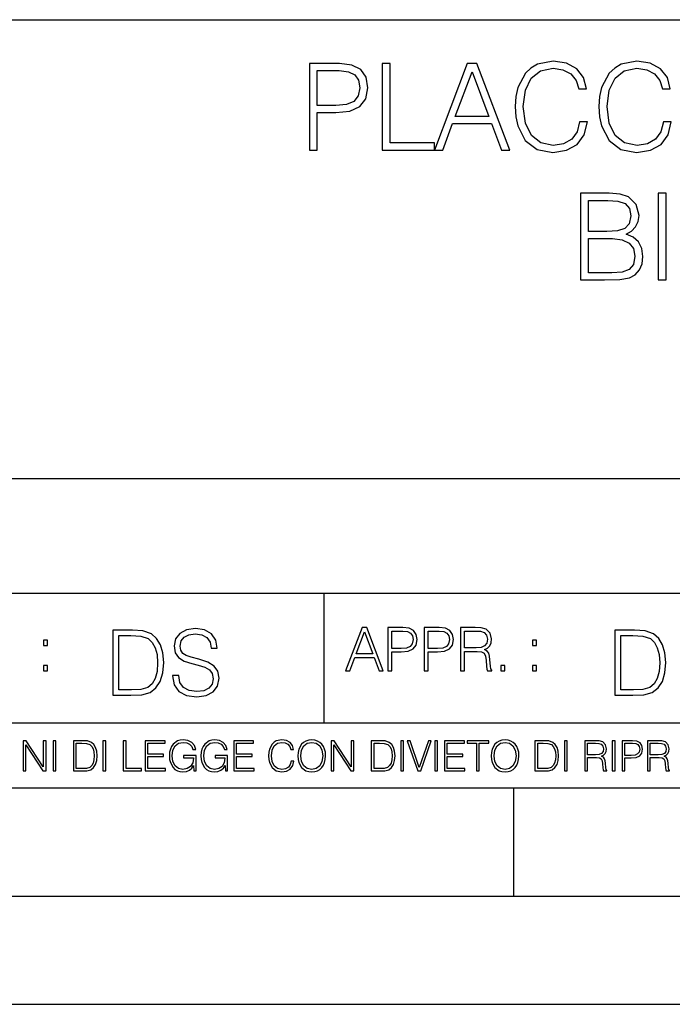
# Model space of a CAD drawing. Extents: x 0 to 420, y 0 to 297.
# Drawn here: x 291 to 321, y 0 to 46 of the extents above; entities that cross this region are included whole.
import ezdxf

# ---------------------------------------------------------------- set-up
doc = ezdxf.new("R2010")
doc.units = 0
doc.layers.get('0').update_dxf_attribs({"linetype": 'CONTINUOUS'})

msp = doc.modelspace()

# ---------------------------------------------------------------- linework, layer by layer
at = {"color": 7}
for p, q in [((234.999802, 45.500252), (410, 45.500252)), ((254.999802, 24.300249), (410, 24.300249)), ((234.999802, 19.00025), (329.999786, 19.00025)), ((304.999786, 13.00025), (304.999786, 19.00025)), ((234.999802, 13.00025), (410, 13.00025)), ((25.000401, 9.99976), (410, 9.99976)), ((234.999802, 10.00025), (410, 10.00025)), ((313.75, 4.99976), (313.75, 9.99976)), ((267.5, 4.99976), (415, 4.99976)), ((0, 0), (420, 0)), ((0, 0), (420, 0))]:
    msp.add_line(p, q, dxfattribs=at)
for points in [[(304.30957, 39.476517), (304.676727, 39.476517), (304.676727, 41.212261), (305.527924, 41.212261), (306.178833, 41.279018), (306.646149, 41.490425), (306.924316, 41.846474), (307.01889, 42.352734), (306.935425, 42.842304), (306.685089, 43.192791), (306.278961, 43.404194), (305.705963, 43.476517), (304.30957, 43.476517)], [(307.6698, 39.476517), (310.089813, 39.476517), (310.089813, 39.804749), (308.036957, 39.804749), (308.036957, 43.476517), (307.6698, 43.476517)], [(310.089813, 39.476517), (310.473694, 39.476517), (310.929871, 40.700439), (312.732361, 40.700439), (313.183014, 39.476517), (313.566864, 39.476517), (312.048096, 43.476517), (311.608582, 43.476517)], [(316.793579, 40.78389), (316.682312, 40.322136), (316.431946, 39.977211), (316.059204, 39.765808), (315.58078, 39.693485), (315.002197, 39.810314), (314.568268, 40.155235), (314.2901, 40.722691), (314.195526, 41.490425), (314.2901, 42.247032), (314.562683, 42.797798), (314.991058, 43.137157), (315.569641, 43.253986), (316.025848, 43.187225), (316.387451, 42.998074), (316.637787, 42.697659), (316.754639, 42.308228), (317.116241, 42.308228), (316.982727, 42.831177), (316.665619, 43.231731), (316.187164, 43.487644), (315.569641, 43.582218), (314.846436, 43.437572), (314.54599, 43.265114), (314.2901, 43.02589), (313.939606, 42.369423), (313.845032, 41.952179), (313.8172, 41.484863), (313.845032, 41.00642), (313.939606, 40.589172), (314.284515, 39.921577), (314.835297, 39.504333), (315.558533, 39.36525), (316.198303, 39.465389), (316.687866, 39.737991), (317.010529, 40.183052), (317.155182, 40.78389)], [(320.665619, 40.78389), (320.554352, 40.322136), (320.304016, 39.977211), (319.931274, 39.765808), (319.45282, 39.693485), (318.874237, 39.810314), (318.440308, 40.155235), (318.16214, 40.722691), (318.067566, 41.490425), (318.16214, 42.247032), (318.434753, 42.797798), (318.863098, 43.137157), (319.441681, 43.253986), (319.897888, 43.187225), (320.259491, 42.998074), (320.509827, 42.697659), (320.626678, 42.308228), (320.988281, 42.308228), (320.854767, 42.831177), (320.537659, 43.231731), (320.059204, 43.487644), (319.441681, 43.582218), (318.718475, 43.437572), (318.41806, 43.265114), (318.16214, 43.02589), (317.811646, 42.369423), (317.717072, 41.952179), (317.68927, 41.484863), (317.717072, 41.00642), (317.811646, 40.589172), (318.156586, 39.921577), (318.707336, 39.504333), (319.430573, 39.36525), (320.070343, 39.465389), (320.559906, 39.737991), (320.882568, 40.183052), (321.027222, 40.78389)], [(304.676727, 41.540493), (304.676727, 43.148285), (305.68927, 43.148285), (306.112061, 43.098213), (306.406921, 42.953568), (306.579376, 42.708782), (306.640594, 42.358295), (306.568268, 41.97443), (306.367981, 41.724083), (306.023041, 41.579437), (305.533478, 41.540493)], [(311.052277, 41.028671), (311.825562, 43.087086), (312.604431, 41.028671)], [(316.838074, 33.476517), (317.94516, 33.476517), (318.662811, 33.487644), (319.096771, 33.565529), (319.358246, 33.715736), (319.558502, 33.943832), (319.680908, 34.221996), (319.725403, 34.555794), (319.669769, 34.928532), (319.514008, 35.234512), (319.269226, 35.457047), (318.946564, 35.590565), (319.196899, 35.729645), (319.386047, 35.929924), (319.497314, 36.169144), (319.541809, 36.452873), (319.413879, 36.959133), (319.057831, 37.315182), (318.668396, 37.443138), (318.16214, 37.476517), (316.838074, 37.476517)], [(320.426392, 33.476517), (320.793549, 33.476517), (320.793549, 37.476517), (320.426392, 37.476517)], [(318.095367, 37.148285), (318.562683, 37.114902), (318.896484, 37.003639), (319.096771, 36.781105), (319.163513, 36.430618), (319.091187, 36.069008), (318.89093, 35.852039), (318.54599, 35.740772), (318.061981, 35.712955), (317.205231, 35.712955), (317.205231, 37.148285)], [(317.205231, 33.804749), (317.205231, 35.384724), (318.312347, 35.384724), (318.757385, 35.32909), (319.085632, 35.178883), (319.280334, 34.92297), (319.347107, 34.572483), (319.280334, 34.19418), (319.085632, 33.960522), (318.757385, 33.838131), (318.284515, 33.804749)], [(297.991638, 15.195244), (297.991638, 15.174381), (298.062561, 14.757135), (298.279541, 14.452546), (298.630005, 14.268957), (299.109833, 14.202198), (299.539612, 14.264785), (299.865051, 14.435856), (300.069519, 14.707066), (300.144623, 15.07007), (300.086212, 15.39135), (299.915131, 15.633352), (299.623047, 15.812768), (299.20163, 15.950459), (298.851166, 16.038082), (298.621674, 16.113186), (298.467285, 16.217497), (298.375488, 16.35936), (298.346283, 16.551294), (298.388, 16.789124), (298.521515, 16.96854), (298.738495, 17.077024), (299.034729, 17.11875), (299.343506, 17.072851), (299.577148, 16.943506), (299.719025, 16.734882), (299.773254, 16.451155), (300.057007, 16.451155), (299.981903, 16.835022), (299.781616, 17.122921), (299.468689, 17.302338), (299.047272, 17.364923), (298.634186, 17.302338), (298.325409, 17.13961), (298.129333, 16.885092), (298.062561, 16.559639), (298.11264, 16.242533), (298.262848, 16.021391), (298.517365, 15.862838), (298.880371, 15.746009), (299.164093, 15.675077), (299.47702, 15.574938), (299.694, 15.453937), (299.819153, 15.282866), (299.860901, 15.040863), (299.810822, 14.794687), (299.664795, 14.606927), (299.431122, 14.485926), (299.114014, 14.448374), (298.755188, 14.498443), (298.49231, 14.644479), (298.32959, 14.878137), (298.27536, 15.195244)], [(305.98587, 15.412767), (306.177826, 15.412767), (306.405914, 16.024729), (307.307159, 16.024729), (307.532471, 15.412767), (307.724396, 15.412767), (306.965027, 17.412767), (306.74527, 17.412767)], [(307.935822, 15.412767), (308.119385, 15.412767), (308.119385, 16.28064), (308.544983, 16.28064), (308.870453, 16.314018), (309.104095, 16.419722), (309.243195, 16.597746), (309.290466, 16.850876), (309.248749, 17.095661), (309.123566, 17.270905), (308.920502, 17.376606), (308.634003, 17.412767), (307.935822, 17.412767)], [(309.615906, 15.412767), (309.7995, 15.412767), (309.7995, 16.28064), (310.225098, 16.28064), (310.550537, 16.314018), (310.78421, 16.419722), (310.923279, 16.597746), (310.970581, 16.850876), (310.928864, 17.095661), (310.80368, 17.270905), (310.600616, 17.376606), (310.314117, 17.412767), (309.615906, 17.412767)], [(311.296021, 15.412767), (311.479614, 15.412767), (311.479614, 16.308456), (312.063751, 16.308456), (312.261261, 16.288984), (312.380859, 16.222225), (312.442078, 16.091488), (312.472656, 15.882865), (312.494934, 15.618608), (312.511597, 15.493435), (312.539429, 15.412767), (312.742493, 15.412767), (312.742493, 15.440584), (312.700775, 15.504561), (312.678497, 15.624172), (312.653473, 15.924589), (312.634003, 16.094269), (312.597839, 16.225006), (312.525513, 16.322365), (312.403137, 16.389124), (312.539429, 16.461447), (312.642334, 16.567148), (312.703552, 16.709013), (312.7258, 16.881474), (312.661804, 17.148512), (312.481018, 17.3321), (312.247345, 17.401642), (311.963623, 17.412767), (311.296021, 17.412767)], [(295.934601, 17.285646), (295.229462, 17.285646), (295.229462, 14.285647), (296.055603, 14.285647), (296.564636, 14.30651), (296.952698, 14.414993), (297.219727, 14.623617), (297.420013, 14.924034), (297.541016, 15.312073), (297.582733, 15.791906), (297.541016, 16.238359), (297.432526, 16.609709), (297.253113, 16.905952), (297.015259, 17.122921), (296.618896, 17.260612), (296.139069, 17.285646)], [(295.504852, 14.531822), (295.504852, 17.039473), (296.055603, 17.039473), (296.514587, 17.01861), (296.865051, 16.905952), (297.052826, 16.726538), (297.18634, 16.480362), (297.269806, 16.167427), (297.299011, 15.783561), (297.269806, 15.383005), (297.18634, 15.061726), (297.044464, 14.81555), (296.844208, 14.644479), (296.518738, 14.548512), (296.084808, 14.531822)], [(306.467102, 16.188845), (306.85376, 17.218052), (307.243195, 16.188845)], [(308.119385, 16.444756), (308.119385, 17.24865), (308.625641, 17.24865), (308.837067, 17.223616), (308.984497, 17.151293), (309.070709, 17.0289), (309.101318, 16.853657), (309.065155, 16.661724), (308.965027, 16.536551), (308.792542, 16.464228), (308.54776, 16.444756)], [(309.7995, 16.444756), (309.7995, 17.24865), (310.305756, 17.24865), (310.517181, 17.223616), (310.664612, 17.151293), (310.750824, 17.0289), (310.781433, 16.853657), (310.74527, 16.661724), (310.645142, 16.536551), (310.472656, 16.464228), (310.227875, 16.444756)], [(311.479614, 16.472572), (311.479614, 17.24865), (311.999786, 17.24865), (312.216766, 17.237524), (312.386444, 17.17911), (312.494934, 17.051155), (312.536652, 16.87591), (312.503265, 16.689541), (312.408691, 16.564367), (312.244568, 16.492044), (312.010925, 16.472572)], [(319.134583, 17.285646), (318.429443, 17.285646), (318.429443, 14.285647), (319.255585, 14.285647), (319.764618, 14.30651), (320.152679, 14.414993), (320.419708, 14.623617), (320.619995, 14.924034), (320.740997, 15.312073), (320.782715, 15.791906), (320.740997, 16.238359), (320.632507, 16.609709), (320.453094, 16.905952), (320.21524, 17.122921), (319.818878, 17.260612), (319.33905, 17.285646)], [(318.704834, 14.531822), (318.704834, 17.039473), (319.255585, 17.039473), (319.714569, 17.01861), (320.065033, 16.905952), (320.252808, 16.726538), (320.386322, 16.480362), (320.469788, 16.167427), (320.498993, 15.783561), (320.469788, 15.383005), (320.386322, 15.061726), (320.244446, 14.81555), (320.044189, 14.644479), (319.718719, 14.548512), (319.28479, 14.531822)], [(292.026215, 16.581057), (292.209808, 16.581057), (292.209808, 16.828623), (292.026215, 16.828623)], [(314.620087, 16.581057), (314.80368, 16.581057), (314.80368, 16.828623), (314.620087, 16.828623)], [(292.026215, 15.412767), (292.209808, 15.412767), (292.209808, 15.660334), (292.026215, 15.660334)], [(313.151398, 15.412767), (313.334961, 15.412767), (313.334961, 15.660334), (313.151398, 15.660334)], [(314.620087, 15.412767), (314.80368, 15.412767), (314.80368, 15.660334), (314.620087, 15.660334)], [(291.086395, 10.781829), (291.214905, 10.781829), (291.214905, 11.98322), (292.001556, 10.781829), (292.143707, 10.781829), (292.143707, 12.181828), (292.015198, 12.181828), (292.015198, 10.980438), (291.228546, 12.181828), (291.086395, 12.181828)], [(292.466919, 10.781829), (292.595459, 10.781829), (292.595459, 12.181828), (292.466919, 12.181828)], [(293.734528, 12.181828), (293.405457, 12.181828), (293.405457, 10.781829), (293.790985, 10.781829), (294.028534, 10.791565), (294.209625, 10.842191), (294.334259, 10.939548), (294.427704, 11.079742), (294.484192, 11.260827), (294.503662, 11.48475), (294.484192, 11.693094), (294.433563, 11.866391), (294.349823, 12.004639), (294.238831, 12.10589), (294.053864, 12.170146), (293.829926, 12.181828)], [(293.533966, 10.89671), (293.533966, 12.066947), (293.790985, 12.066947), (294.005188, 12.057211), (294.168732, 12.004639), (294.256348, 11.920911), (294.318665, 11.806029), (294.357605, 11.659993), (294.371246, 11.480855), (294.357605, 11.293929), (294.318665, 11.143998), (294.252472, 11.029117), (294.158997, 10.949284), (294.007141, 10.904499), (293.804626, 10.89671)], [(294.772369, 10.781829), (294.900879, 10.781829), (294.900879, 12.181828), (294.772369, 12.181828)], [(295.710876, 10.781829), (296.557892, 10.781829), (296.557892, 10.89671), (295.839386, 10.89671), (295.839386, 12.181828), (295.710876, 12.181828)], [(296.723389, 10.781829), (297.663879, 10.781829), (297.663879, 10.89671), (296.851898, 10.89671), (296.851898, 11.443859), (297.572357, 11.443859), (297.572357, 11.558742), (296.851898, 11.558742), (296.851898, 12.066947), (297.640503, 12.066947), (297.640503, 12.181828), (296.723389, 12.181828)], [(298.972351, 10.781829), (299.075562, 10.781829), (299.075562, 11.500327), (298.491394, 11.500327), (298.491394, 11.385445), (298.952881, 11.385445), (298.952881, 11.379603), (298.919769, 11.157629), (298.822418, 10.994068), (298.66861, 10.892817), (298.464142, 10.857768), (298.261658, 10.900605), (298.107819, 11.025223), (298.008514, 11.223831), (297.975403, 11.486697), (298.008514, 11.751509), (298.107819, 11.944277), (298.265533, 12.063053), (298.479736, 12.103943), (298.64328, 12.080577), (298.777649, 12.014374), (298.873047, 11.911175), (298.925629, 11.774875), (299.058044, 11.774875), (298.995728, 11.959854), (298.875, 12.100049), (298.699768, 12.187671), (298.477783, 12.218824), (298.339539, 12.205194), (298.214905, 12.168199), (298.016296, 12.02411), (297.942322, 11.918963), (297.887787, 11.794346), (297.852753, 11.64831), (297.843018, 11.48475), (297.852753, 11.319242), (297.885834, 11.173205), (298.010468, 10.939548), (298.100037, 10.853873), (298.209076, 10.793511), (298.331726, 10.756516), (298.470001, 10.742886), (298.627716, 10.764304), (298.765961, 10.818825), (298.876953, 10.908394), (298.95874, 11.029117)], [(300.430786, 10.781829), (300.533966, 10.781829), (300.533966, 11.500327), (299.949829, 11.500327), (299.949829, 11.385445), (300.411316, 11.385445), (300.411316, 11.379603), (300.378204, 11.157629), (300.280853, 10.994068), (300.127014, 10.892817), (299.922577, 10.857768), (299.720062, 10.900605), (299.566223, 11.025223), (299.466919, 11.223831), (299.433838, 11.486697), (299.466919, 11.751509), (299.566223, 11.944277), (299.723969, 12.063053), (299.938141, 12.103943), (300.101715, 12.080577), (300.236053, 12.014374), (300.331482, 11.911175), (300.384033, 11.774875), (300.516449, 11.774875), (300.454132, 11.959854), (300.333405, 12.100049), (300.158173, 12.187671), (299.936188, 12.218824), (299.797943, 12.205194), (299.67334, 12.168199), (299.474731, 12.02411), (299.400726, 11.918963), (299.346222, 11.794346), (299.311157, 11.64831), (299.301422, 11.48475), (299.311157, 11.319242), (299.344269, 11.173205), (299.468872, 10.939548), (299.558441, 10.853873), (299.66748, 10.793511), (299.790161, 10.756516), (299.928406, 10.742886), (300.086121, 10.764304), (300.224365, 10.818825), (300.335358, 10.908394), (300.417145, 11.029117)], [(300.818268, 10.781829), (301.758728, 10.781829), (301.758728, 10.89671), (300.946777, 10.89671), (300.946777, 11.443859), (301.667206, 11.443859), (301.667206, 11.558742), (300.946777, 11.558742), (300.946777, 12.066947), (301.735352, 12.066947), (301.735352, 12.181828), (300.818268, 12.181828)], [(303.464417, 11.239408), (303.425476, 11.077795), (303.33786, 10.957072), (303.207397, 10.88308), (303.039948, 10.857768), (302.837463, 10.898658), (302.685577, 11.019381), (302.588196, 11.21799), (302.555115, 11.486697), (302.588196, 11.751509), (302.683624, 11.944277), (302.833557, 12.063053), (303.036072, 12.103943), (303.19574, 12.080577), (303.322296, 12.014374), (303.409912, 11.909228), (303.450806, 11.772927), (303.577362, 11.772927), (303.53064, 11.955959), (303.419647, 12.096154), (303.252197, 12.185723), (303.036072, 12.218824), (302.782928, 12.168199), (302.677795, 12.107838), (302.588196, 12.02411), (302.465546, 11.794346), (302.432434, 11.64831), (302.422699, 11.48475), (302.432434, 11.317295), (302.465546, 11.171259), (302.586273, 10.937601), (302.779022, 10.791565), (303.032166, 10.742886), (303.256073, 10.777935), (303.427429, 10.873344), (303.540375, 11.029117), (303.591003, 11.239408)], [(303.777924, 11.480855), (303.787659, 11.315348), (303.822693, 11.171259), (303.951233, 10.939548), (304.153717, 10.793511), (304.27832, 10.756516), (304.418518, 10.742886), (304.556763, 10.756516), (304.681396, 10.793511), (304.792389, 10.853873), (304.885864, 10.939548), (304.959839, 11.044694), (305.014343, 11.171259), (305.047455, 11.315348), (305.061096, 11.480855), (305.049408, 11.644416), (305.014343, 11.788505), (304.959839, 11.91507), (304.885864, 12.022162), (304.792389, 12.10589), (304.681396, 12.166252), (304.556763, 12.205194), (304.418518, 12.218824), (304.27832, 12.205194), (304.153717, 12.166252), (304.044678, 12.10589), (303.951233, 12.022162), (303.822693, 11.788505), (303.787659, 11.642468)], [(303.910339, 11.480855), (303.947327, 11.741774), (304.050537, 11.938436), (304.212128, 12.061106), (304.418518, 12.103943), (304.626892, 12.061106), (304.78656, 11.938436), (304.891693, 11.74372), (304.92868, 11.480855), (304.891693, 11.216043), (304.78656, 11.021328), (304.626892, 10.898658), (304.418518, 10.857768), (304.210205, 10.898658), (304.050537, 11.021328), (303.945374, 11.216043)], [(305.312256, 10.781829), (305.440796, 10.781829), (305.440796, 11.98322), (306.227417, 10.781829), (306.369568, 10.781829), (306.369568, 12.181828), (306.241058, 12.181828), (306.241058, 10.980438), (305.454407, 12.181828), (305.312256, 12.181828)], [(307.498932, 12.181828), (307.169861, 12.181828), (307.169861, 10.781829), (307.555389, 10.781829), (307.792938, 10.791565), (307.97403, 10.842191), (308.098633, 10.939548), (308.192108, 11.079742), (308.248566, 11.260827), (308.268066, 11.48475), (308.248566, 11.693094), (308.197937, 11.866391), (308.114227, 12.004639), (308.003235, 12.10589), (307.818237, 12.170146), (307.59433, 12.181828)], [(307.29837, 10.89671), (307.29837, 12.066947), (307.555389, 12.066947), (307.769592, 12.057211), (307.933136, 12.004639), (308.020752, 11.920911), (308.083069, 11.806029), (308.122009, 11.659993), (308.135651, 11.480855), (308.122009, 11.293929), (308.083069, 11.143998), (308.016876, 11.029117), (307.923401, 10.949284), (307.771515, 10.904499), (307.569031, 10.89671)], [(308.536743, 10.781829), (308.665283, 10.781829), (308.665283, 12.181828), (308.536743, 12.181828)], [(309.317566, 10.781829), (309.455811, 10.781829), (309.940643, 12.181828), (309.810181, 12.181828), (309.387665, 10.94539), (308.965118, 12.181828), (308.83078, 12.181828)], [(310.104187, 10.781829), (310.232727, 10.781829), (310.232727, 12.181828), (310.104187, 12.181828)], [(310.555939, 10.781829), (311.496399, 10.781829), (311.496399, 10.89671), (310.684448, 10.89671), (310.684448, 11.443859), (311.404907, 11.443859), (311.404907, 11.558742), (310.684448, 11.558742), (310.684448, 12.066947), (311.473053, 12.066947), (311.473053, 12.181828), (310.555939, 12.181828)], [(312.03186, 10.781829), (312.1604, 10.781829), (312.1604, 12.066947), (312.596558, 12.066947), (312.596558, 12.181828), (311.595703, 12.181828), (311.595703, 12.066947), (312.03186, 12.066947)], [(312.709473, 11.480855), (312.719238, 11.315348), (312.754272, 11.171259), (312.882782, 10.939548), (313.085266, 10.793511), (313.2099, 10.756516), (313.350098, 10.742886), (313.488342, 10.756516), (313.612976, 10.793511), (313.723938, 10.853873), (313.817413, 10.939548), (313.891418, 11.044694), (313.945923, 11.171259), (313.979034, 11.315348), (313.992645, 11.480855), (313.980957, 11.644416), (313.945923, 11.788505), (313.891418, 11.91507), (313.817413, 12.022162), (313.723938, 12.10589), (313.612976, 12.166252), (313.488342, 12.205194), (313.350098, 12.218824), (313.2099, 12.205194), (313.085266, 12.166252), (312.976257, 12.10589), (312.882782, 12.022162), (312.754272, 11.788505), (312.719238, 11.642468)], [(312.841888, 11.480855), (312.878876, 11.741774), (312.982086, 11.938436), (313.143707, 12.061106), (313.350098, 12.103943), (313.558441, 12.061106), (313.718109, 11.938436), (313.823242, 11.74372), (313.86026, 11.480855), (313.823242, 11.216043), (313.718109, 11.021328), (313.558441, 10.898658), (313.350098, 10.857768), (313.141754, 10.898658), (312.982086, 11.021328), (312.876953, 11.216043)], [(315.059692, 12.181828), (314.730621, 12.181828), (314.730621, 10.781829), (315.11615, 10.781829), (315.353699, 10.791565), (315.53479, 10.842191), (315.659424, 10.939548), (315.752869, 11.079742), (315.809326, 11.260827), (315.828827, 11.48475), (315.809326, 11.693094), (315.758728, 11.866391), (315.674988, 12.004639), (315.563995, 12.10589), (315.379028, 12.170146), (315.15509, 12.181828)], [(314.859131, 10.89671), (314.859131, 12.066947), (315.11615, 12.066947), (315.330353, 12.057211), (315.493896, 12.004639), (315.581543, 11.920911), (315.643829, 11.806029), (315.68277, 11.659993), (315.696411, 11.480855), (315.68277, 11.293929), (315.643829, 11.143998), (315.577637, 11.029117), (315.484161, 10.949284), (315.332275, 10.904499), (315.129791, 10.89671)], [(316.097534, 10.781829), (316.226044, 10.781829), (316.226044, 12.181828), (316.097534, 12.181828)], [(317.036041, 10.781829), (317.164551, 10.781829), (317.164551, 11.408811), (317.573456, 11.408811), (317.7117, 11.395181), (317.795441, 11.348449), (317.838257, 11.256933), (317.85968, 11.110897), (317.875275, 10.925918), (317.886963, 10.838296), (317.906433, 10.781829), (318.048553, 10.781829), (318.048553, 10.8013), (318.019348, 10.846085), (318.003784, 10.929812), (317.986267, 11.140104), (317.972626, 11.258881), (317.947327, 11.350396), (317.896667, 11.418547), (317.811005, 11.465278), (317.906433, 11.515904), (317.978455, 11.589895), (318.021301, 11.6892), (318.036865, 11.809923), (317.992096, 11.99685), (317.86554, 12.125361), (317.701965, 12.17404), (317.503357, 12.181828), (317.036041, 12.181828)], [(317.164551, 11.523693), (317.164551, 12.066947), (317.528687, 12.066947), (317.680542, 12.059158), (317.799316, 12.018269), (317.875275, 11.928699), (317.90448, 11.806029), (317.881104, 11.67557), (317.814911, 11.587949), (317.700012, 11.537323), (317.536469, 11.523693)], [(318.305573, 10.781829), (318.434082, 10.781829), (318.434082, 12.181828), (318.305573, 12.181828)], [(318.757324, 10.781829), (318.885834, 10.781829), (318.885834, 11.389339), (319.183746, 11.389339), (319.41156, 11.412705), (319.575134, 11.486697), (319.672485, 11.611315), (319.705566, 11.788505), (319.676392, 11.959854), (319.588745, 12.082524), (319.446594, 12.156516), (319.246063, 12.181828), (318.757324, 12.181828)], [(318.885834, 11.504221), (318.885834, 12.066947), (319.240204, 12.066947), (319.388184, 12.049423), (319.491394, 11.998796), (319.551758, 11.913122), (319.573181, 11.790452), (319.547852, 11.656098), (319.477783, 11.568477), (319.357056, 11.517851), (319.185699, 11.504221)], [(319.933411, 10.781829), (320.06192, 10.781829), (320.06192, 11.408811), (320.470825, 11.408811), (320.60907, 11.395181), (320.69278, 11.348449), (320.735626, 11.256933), (320.75705, 11.110897), (320.772614, 10.925918), (320.784302, 10.838296), (320.803772, 10.781829), (320.945923, 10.781829), (320.945923, 10.8013), (320.916718, 10.846085), (320.901123, 10.929812), (320.883606, 11.140104), (320.869995, 11.258881), (320.844666, 11.350396), (320.794037, 11.418547), (320.708374, 11.465278), (320.803772, 11.515904), (320.875824, 11.589895), (320.91864, 11.6892), (320.934235, 11.809923), (320.889465, 11.99685), (320.762878, 12.125361), (320.599304, 12.17404), (320.400696, 12.181828), (319.933411, 12.181828)], [(320.06192, 11.523693), (320.06192, 12.066947), (320.426025, 12.066947), (320.577911, 12.059158), (320.696686, 12.018269), (320.772614, 11.928699), (320.801819, 11.806029), (320.778442, 11.67557), (320.71225, 11.587949), (320.597382, 11.537323), (320.433807, 11.523693)]]:
    msp.add_lwpolyline(points, close=True, dxfattribs=at)

doc.saveas('drawing.dxf')
